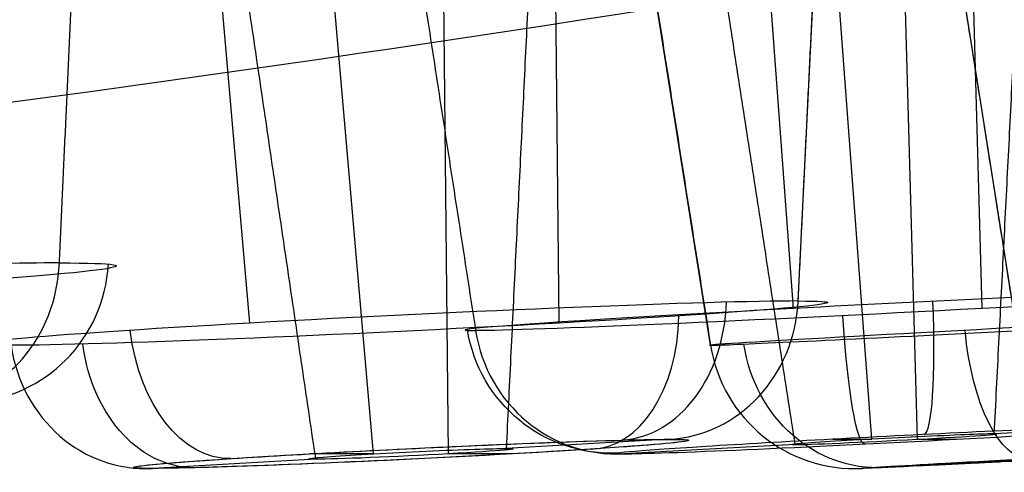
# Model space of a CAD drawing. Units: millimetres. Extents: x -63 to 63, y -41 to 24.
# Drawn here: x 34 to 37, y -10 to -8 of the extents above; entities that cross this region are included whole.
import ezdxf

# ---------------------------------------------------------------- set-up
doc = ezdxf.new("R2010")
doc.units = ezdxf.units.MM
doc.layers.add('Layer 01', color=7, linetype='Continuous', true_color=0x000000)

# ---------------------------------------------------------------- blocks, each defined once
blk = doc.blocks.new('A515301-002')
at = {"layer": 'Layer 01'}
blk.add_arc((20.2205, 90.5217), 99.9954, 275.811452, 285.349328, dxfattribs=at)
for points, knots in [([(29.1778, -8.8129, -10.2202), (32.4595, -8.4738, -10.4355), (37.7848, -7.6687, -10.7995), (43.0181, -6.4579, -11.1785), (45.0006, -5.9359, -11.3246)], [0.323345, 0.323345, 0.323345, 0.323345, 10.34529, 16.568769, 16.568769, 16.568769, 16.568769]), ([(27.0747, -8.3996, -19.8627), (30.1819, -8.052, -20.2718), (34.775, -7.3312, -20.9209), (39.2793, -6.3129, -21.6148), (40.7079, -5.9572, -21.8399)], [0.323345, 0.323345, 0.323345, 0.323345, 10.34529, 15.069432, 15.069432, 15.069432, 15.069432])]:
    blk.add_open_spline(points, degree=3, knots=knots, dxfattribs=at)
blk = doc.blocks.new('A515301-003')
at = {"layer": 'Layer 01'}
for p, q in [((36.4943, -9.7336, -8.6886), (36.1339, -4.8964, -9.1285)), ((36.6501, -9.7336, -8.0061), (36.5167, -4.9149, -7.4555)), ((34.7918, -9.7836, 14.0307), (34.3709, -4.9599, 14.411)), ((35.0475, -9.7836, 13.3791), (34.9976, -4.9599, 12.8142)), ((37.0593, -9.802, 2.7772), (36.3184, -5.1113, 2.7217)), ((36.243, -9.2608, 14.2243), (36.401, -6.0215, 14.2863)), ((36.2274, -9.2865, -9.7529), (36.0072, -6.3313, -10.0217)), ((36.8714, -9.2865, -6.9314), (36.7908, -6.3746, -6.5986)), ((34.3691, -9.3365, 15.0434), (34.1139, -6.4105, 15.2741)), ((35.4265, -9.3365, 12.3494), (35.3962, -6.4105, 12.0067)), ((35.9434, -9.4122, 2.6936), (35.5246, -6.7604, 2.6622)), ((37.4969, -9.6839, -8.5584), (36.913, -9.7153, -8.4251)), ((35.8026, -9.7339, 14.0515), (35.245, -9.7653, 13.8326)), ((36.2315, -9.752, -8.2696), (35.6475, -9.7833, -8.1363)), ((36.3609, -9.7336, -9.2734), (36.4943, -9.7336, -8.6886)), ((36.6501, -9.7336, -8.0061), (36.7836, -9.7336, -7.4214)), ((34.7918, -9.7836, 14.0307), (34.5726, -9.7836, 14.5891)), ((35.2666, -9.7836, 12.8208), (35.0475, -9.7836, 13.3791)), ((34.5943, -9.802, 13.5772), (34.0367, -9.8333, 13.3584)), ((37.0593, -9.802, 2.7772), (36.462, -9.8333, 2.7324))]:
    blk.add_line(p, q, dxfattribs=at)
at = {"layer": 'Layer 01', "extrusion": (-0.045324, 0.99863, 0.026168)}
blk.add_arc((-32.0159, -18.459, -11.1559), 1.4471, 209.966, 29.966, dxfattribs=at)
at = {"layer": 'Layer 01', "extrusion": (0.045324, -0.99863, -0.026168)}
blk.add_arc((32.0159, -18.459, 11.1559), 1.4471, 330.034, 150.034, dxfattribs=at)
at = {"layer": 'Layer 01', "extrusion": (0.5, 4.37035e-12, 0.866025)}
blk.add_arc((-9.1046, -38.4351), 0.5, 183, 267, dxfattribs=at)
at = {"layer": 'Layer 01', "extrusion": (0.191237, -0.017037, 0.981396)}
blk.add_arc((-6.108, -37.0714, -12.0303), 0.5, 187.8336, 271.8336, dxfattribs=at)
at = {"layer": 'Layer 01', "extrusion": (-0.051024, 0.99863, 0.011646)}
for centre, radius, start, end in [((-36.0279, -8.2119, -11.2358), 1.4471, 192.8401, 12.8401), ((-36.0279, -8.2119, -11.6836), 0.9498, 192.8401, 12.8401), ((-36.0279, -8.2119, -11.6836), 0.9498, 12.8401, 192.8401), ((-36.0279, -8.2119, -11.6836), 0.35, 192.8401, 12.8401), ((-36.0279, -8.2119, -11.6836), 0.35, 12.8401, 192.8401)]:
    blk.add_arc(centre, radius, start, end, dxfattribs=at)
at = {"layer": 'Layer 01', "extrusion": (0.051024, -0.99863, -0.011646)}
blk.add_arc((36.0279, -8.2119, 11.2358), 1.4471, 347.1599, 167.1599, dxfattribs=at)
at = {"layer": 'Layer 01', "extrusion": (0.048718, -0.99863, 0.01912)}
blk.add_arc((34.4014, 13.4831, 11.2858), 1.4471, 21.4019, 201.4019, dxfattribs=at)
at = {"layer": 'Layer 01', "extrusion": (-0.048718, 0.99863, -0.01912)}
for centre, radius, start, end in [((-34.4014, 13.4831, -11.2858), 1.4471, 158.5981, 338.5981), ((-34.4014, 13.4831, -11.7335), 0.9498, 349.4786, 158.5981), ((-34.4014, 13.4831, -11.7335), 0.9498, 338.5981, 158.5981), ((-34.4014, 13.4831, -11.7335), 0.9498, 158.5981, 338.5981), ((-34.4014, 13.4831, -11.7335), 0.9498, 158.5981, 327.7114), ((-34.4014, 13.4831, -11.7335), 0.35, 338.5981, 158.5981), ((-34.4014, 13.4831, -11.7335), 0.35, 158.5981, 338.5981)]:
    blk.add_arc(centre, radius, start, end, dxfattribs=at)
at = {"layer": 'Layer 01', "extrusion": (-0.648052, -0.017037, 0.761405)}
blk.add_arc((10.1702, 36.2023, -12.028), 0.5, 1.6901, 85.6901, dxfattribs=at)
at = {"layer": 'Layer 01', "extrusion": (-0.365341, -1.43042e-11, 0.930874)}
blk.add_arc((9.2346, 38.4351), 0.5, 3, 87, dxfattribs=at)
at = {"layer": 'Layer 01', "extrusion": (0.05219, -0.99863, 0.003911)}
for start, end in [(4.2799, 184.2799), (184.2799, 4.2799)]:
    blk.add_arc((36.8463, 2.7575, 11.2858), 1.4471, start, end, dxfattribs=at)
at = {"layer": 'Layer 01', "extrusion": (0.992999, 0.049485, 0.107254)}
blk.add_arc((-11.0308, -13.1088, 34.9392), 0.5, 180.6711, 264.6711, dxfattribs=at)
at = {"layer": 'Layer 01', "extrusion": (0.760036, 0.049485, 0.647994)}
blk.add_arc((-11.5558, -12.6917, 34.9367), 0.5, 178.5615, 262.5615, dxfattribs=at)
at = {"layer": 'Layer 01', "extrusion": (-0.992999, -0.049485, -0.107254)}
blk.add_arc((11.053, -11.2093, -34.9392), 0.5, 359.3289, 83.3289, dxfattribs=at)
at = {"layer": 'Layer 01', "extrusion": (-0.760036, -0.049485, -0.647994)}
blk.add_arc((11.5081, -10.7927, -34.9367), 0.5, 1.4385, 85.4385, dxfattribs=at)
at = {"layer": 'Layer 01', "extrusion": (0.106531, 0.017037, -0.994163)}
blk.add_arc((-14.7873, 32.5836, 12.0289), 0.5, 186.197, 270.197, dxfattribs=at)
at = {"layer": 'Layer 01', "extrusion": (0.222521, 5.96787e-12, 0.974928)}
blk.add_arc((-9.284, -36.5381), 0.5, 99, 183, dxfattribs=at)
at = {"layer": 'Layer 01', "extrusion": (-0.917269, -0.049485, -0.395181)}
blk.add_arc((11.2806, -11.0303, -34.9367), 0.5, 0.2439, 84.2439, dxfattribs=at)
at = {"layer": 'Layer 01', "extrusion": (-0.365341, -4.00212e-12, 0.930874)}
blk.add_arc((9.334, 36.5381), 0.5, 279, 3, dxfattribs=at)
at = {"layer": 'Layer 01', "extrusion": (0.648052, 0.017037, -0.761405)}
blk.add_arc((-10.2262, 34.3035, 12.028), 0.5, 178.3099, 262.3099, dxfattribs=at)
at = {"layer": 'Layer 01', "extrusion": (-0.07473, 7.49933e-12, 0.997204)}
blk.add_arc((9.334, 36.5381), 0.5, 279, 3, dxfattribs=at)
at = {"layer": 'Layer 01', "extrusion": (0.394833, 0.017037, -0.918595)}
blk.add_arc((-10.8966, 34.0965, 12.028), 0.5, 179.433, 263.433, dxfattribs=at)
at = {"layer": 'Layer 01', "extrusion": (-0.05219, 0.99863, -0.003911)}
for start, end in [(355.7201, 175.7201), (175.7201, 355.7201), (355.7201, 50.8747), (300.2384, 355.7201)]:
    blk.add_arc((-36.8463, 2.7575, -11.7335), 0.9498, start, end, dxfattribs=at)
at = {"layer": 'Layer 01'}
for points in [[(36.913, -9.7153, -8.4251), (37.0398, -7.2328, -8.4541), (37.1667, -4.7502, -8.483)], [(35.4869, -4.8074, 13.9276), (35.3659, -7.2863, 13.8801), (35.245, -9.7653, 13.8326)], [(35.5062, -5.0549, -8.1041), (35.8688, -7.4034, -8.1868), (36.2315, -9.752, -8.2696)], [(34.5943, -9.802, 13.5772), (34.2485, -7.4566, 13.4415), (33.9027, -5.1113, 13.3058)], [(37.0593, -9.802, 2.7772), (36.6889, -7.4566, 2.7495), (36.3184, -5.1113, 2.7217)], [(33.7182, -9.1308, -19.4672), (33.7917, -7.5108, -19.5096), (33.8652, -5.8907, -19.5521)], [(36.243, -9.2608, 14.2243), (36.322, -7.6411, 14.2553), (36.401, -6.0215, 14.2863)], [(34.7302, -6.7049, -7.9269), (34.9354, -8.0336, -7.9738), (35.1405, -9.3622, -8.0206)], [(35.5246, -6.7604, 2.6622), (35.734, -8.0863, 2.6779), (35.9434, -9.4122, 2.6936)]]:
    blk.add_open_spline(points, degree=2, dxfattribs=at)
blk = doc.blocks.new('A515301_ASM')
at = {"layer": 'Layer 01'}
for name in ['A515301-002', 'A515301-003']:
    blk.add_blockref(name, (0, 0), dxfattribs=at)

msp = doc.modelspace()

# ---------------------------------------------------------------- block references
at = {"layer": 'Layer 01'}
msp.add_blockref('A515301_ASM', (0, 0), dxfattribs=at)

doc.saveas('drawing.dxf')
